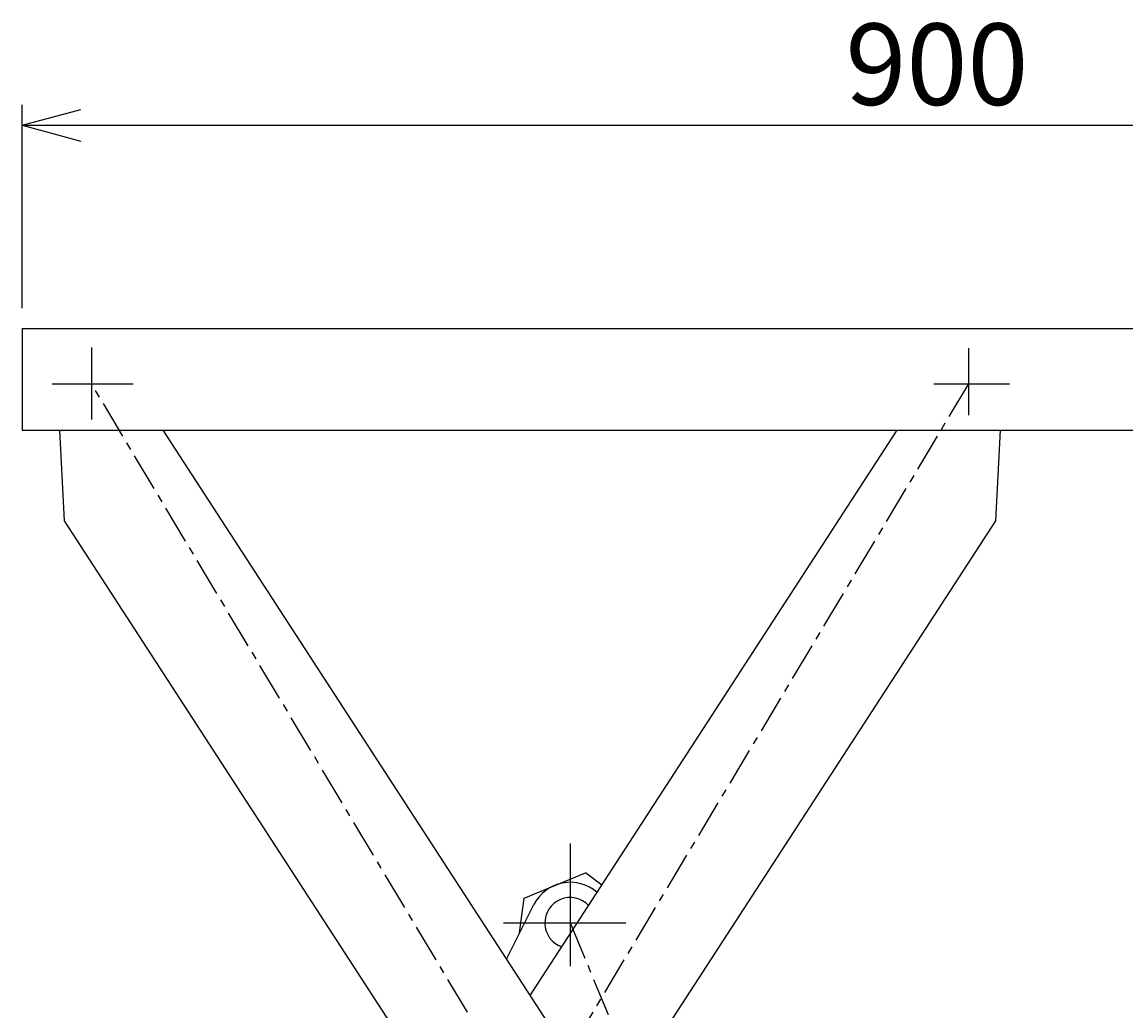
# Model space of a CAD drawing. Extents: x 18 to 3441, y 52 to 2400.
# Drawn here: x 1182 to 1725, y 858 to 1344 of the extents above; entities that cross this region are included whole.
import ezdxf
from ezdxf.enums import TextEntityAlignment as Align

# ---------------------------------------------------------------- set-up
doc = ezdxf.new("R2010")
doc.units = 0
doc.header["$LTSCALE"] = 15
doc.linetypes.add('CENTER', pattern=[2, 1.25, -0.25, 0.25, -0.25])
doc.layers.add('CSLAYER1', color=7, linetype='CONTINUOUS')
doc.styles.add('EASYDRAW_FONT', font='monotxt', dxfattribs={"height": 1, "bigfont": 'bigfont'})
doc.dimstyles.get("Standard").update_dxf_attribs({"dimtxt": 2.5, "dimasz": 2.5, "dimexe": 1.25, "dimexo": 0.625, "dimtad": 1, "dimcen": 2.5, "dimazin": 3, "dimtfac": 1, "dimtmove": 0, "dimatfit": 3})

# ---------------------------------------------------------------- blocks, each defined once
blk = doc.blocks.new('*D0004')
at = {"layer": 'CSLAYER1', "color": 5, "linetype": 'CONTINUOUS'}
for p, q in [((1181.561233, 1203.448193), (1181.561233, 1303.448193)), ((2081.561233, 1203.448193), (2081.561233, 1303.448193)), ((1181.561233, 1293.448193), (1210.539008, 1301.212765)), ((2081.561233, 1293.448193), (2052.583458, 1301.212765)), ((1181.561233, 1293.448193), (2081.561233, 1293.448193)), ((1181.561233, 1293.448193), (1210.539008, 1285.683622)), ((2081.561233, 1293.448193), (2052.583458, 1285.683622))]:
    blk.add_line(p, q, dxfattribs=at)
at = {"layer": 'CSLAYER1', "color": 3, "style": 'EASYDRAW_FONT', "width": 0.84375}
blk.add_text('900', height=40, dxfattribs=at).set_placement((1586.561279, 1303.44812), (1676.561279, 1303.44812), align=Align.FIT)

msp = doc.modelspace()

# ---------------------------------------------------------------- linework, layer by layer
at = {"layer": 'CSLAYER1', "color": 3, "linetype": 'CONTINUOUS'}
for p, q in [((1181.561233, 1193.448193), (2081.561233, 1193.448193)), ((1181.561233, 1193.448193), (1181.561233, 1143.448193)), ((1181.561233, 1143.448193), (2081.561233, 1143.448193)), ((1199.937242, 1143.448193), (1202.281374, 1098.891831)), ((1250.847118, 1143.448193), (1660.573168, 512.804556)), ((1431.427271, 865.502174), (1612.007424, 1143.448193)), ((1660.573168, 1098.891831), (1662.917301, 1143.448193)), ((1202.281374, 1098.891831), (1611.877485, 468.448193)), ((1470.184167, 805.848193), (1660.573168, 1098.891831)), ((1428.480188, 913.487286), (1458.692955, 925.942723)), ((1466.693087, 919.782741), (1458.692955, 925.942723)), ((1426.190719, 896.318758), (1428.480188, 913.487286)), ((1419.804951, 883.39106), (1433.35475, 910.236482))]:
    msp.add_line(p, q, dxfattribs=at)
at = {"layer": 'CSLAYER1', "color": 5, "linetype": 'CONTINUOUS'}
for p, q in [((1215.761233, 1184.161545), (1215.761233, 1148.830292)), ((1647.093309, 1183.839525), (1647.093309, 1150.9062)), ((1196.347996, 1166.248193), (1236.226837, 1166.248193)), ((1629.997961, 1166.248193), (1667.290108, 1166.248193)), ((1451.209358, 940.356673), (1451.209358, 880.017134)), ((1418.362617, 901.224657), (1478.490836, 901.224657))]:
    msp.add_line(p, q, dxfattribs=at)
at = {"layer": 'CSLAYER1', "color": 5, "linetype": 'CENTER'}
for p, q in [((1647.093309, 1166.248193), (1215.761233, 445.448193)), ((1647.093309, 445.448193), (1215.761233, 1166.248193)), ((1451.209357, 901.224652), (1621.418781, 488.352955))]:
    msp.add_line(p, q, dxfattribs=at)
at = {"layer": 'CSLAYER1', "color": 3, "linetype": 'CONTINUOUS'}
for radius, start, end in [(20, 48.728034, 153.218365), (12.5, 43.698696, 250.278138)]:
    msp.add_arc((1451.209356, 901.224653), radius, start, end, dxfattribs=at)

# ---------------------------------------------------------------- dimensions: what is measured, and where the dimension line sits
at = {"layer": 'CSLAYER1', "color": 3}
dim = msp.add_aligned_dim(p1=(1181.561233, 1193.448193), p2=(2081.561233, 1193.448193), distance=100, dimstyle='Standard', dxfattribs=at)
dim.commit()
dim.dimension.update_dxf_attribs({"geometry": '*D0004', "text_midpoint": (1631.561279, 1303.44812)})

doc.saveas('drawing.dxf')
